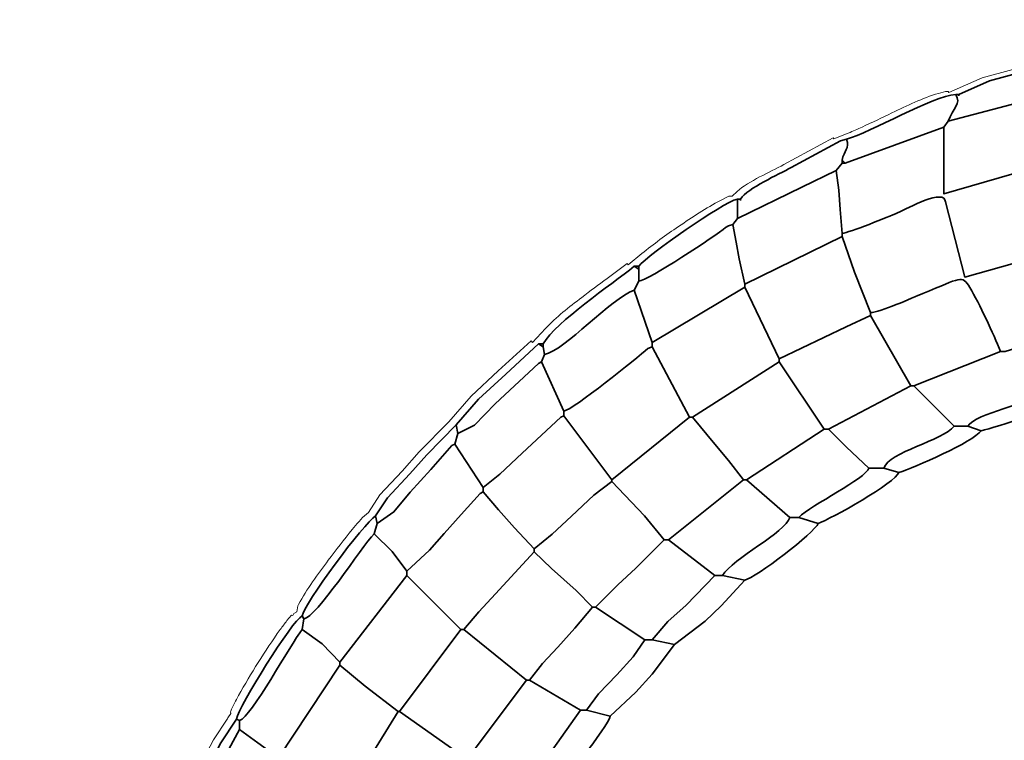
# Model space of a CAD drawing. Units: millimetres. Extents: x -367 to 708, y -108 to 113.
# Drawn here: x 406 to 461, y 56 to 97 of the extents above; entities that cross this region are included whole.
import ezdxf

# ---------------------------------------------------------------- set-up
doc = ezdxf.new("R2010")
doc.units = ezdxf.units.MM
doc.header["$MEASUREMENT"] = 0
doc.layers.add('Capa 1', color=7, linetype='Continuous')

msp = doc.modelspace()

# ---------------------------------------------------------------- linework, layer by layer
at = {"layer": 'Capa 1', "color": 20, "lineweight": 20}
for points, knots in [([(478.604, 96.9084), (478.604, 96.9084), (478.6033, 96.9081), (478.6033, 96.9081), (478.6033, 96.9081), (477.8419, 96.9081), (477.8419, 96.9081), (477.8419, 96.9081), (476.9938, 96.8235), (476.9938, 96.8235), (476.9938, 96.8235), (476.9958, 96.7999), (476.9958, 96.7999), (476.9958, 96.7999), (474.9667, 96.6538), (474.9667, 96.6538), (474.9667, 96.6538), (474.9667, 96.6545), (474.9667, 96.6545), (474.9667, 96.6545), (474.3934, 96.6146), (474.3934, 96.6146), (474.3934, 96.6146), (474.3658, 96.6118), (474.3658, 96.6118), (474.3658, 96.6118), (474.3538, 96.6108), (474.3538, 96.6108), (474.3538, 96.6108), (473.9496, 96.5701), (473.9496, 96.5701), (473.9496, 96.5701), (473.9517, 96.5484), (473.9517, 96.5484), (473.9517, 96.5484), (472.2126, 96.4146), (472.2126, 96.4146), (472.2126, 96.4146), (472.1699, 96.4003), (472.1699, 96.4003), (472.1699, 96.4003), (471.8564, 96.3715), (471.8564, 96.3715), (471.8564, 96.3715), (471.5064, 96.3018), (471.5064, 96.3018), (471.5064, 96.3018), (471.1543, 96.2311), (471.1543, 96.2311), (471.1543, 96.2311), (471.0682, 96.2311), (471.0682, 96.2311), (471.0682, 96.2311), (470.2207, 96.0613), (470.2207, 96.0613), (470.2207, 96.0613), (469.7094, 95.9765), (469.7094, 95.9765), (469.7094, 95.9765), (468.8661, 95.8077), (468.8661, 95.8077), (468.8661, 95.8077), (468.3535, 95.7223), (468.3535, 95.7223), (468.3535, 95.7223), (466.6664, 95.384), (466.6664, 95.384), (466.6664, 95.384), (466.6633, 95.3978), (466.6633, 95.3978), (466.6633, 95.3978), (466.0742, 95.2999), (466.0742, 95.2999), (466.0742, 95.2999), (465.3962, 95.1304), (465.3962, 95.1304), (465.3962, 95.1304), (465.4196, 95.0369), (465.4196, 95.0369), (465.4196, 95.0369), (460.1975, 93.6096), (460.1975, 93.6096), (460.1975, 93.6096), (458.3213, 92.7864), (458.3213, 92.7864), (458.3213, 92.7864), (458.2841, 92.8442), (458.2841, 92.8442), (458.2841, 92.8442), (458.1222, 92.8442), (458.1222, 92.8442), (458.1222, 92.8442), (457.7267, 92.732), (457.7267, 92.732)], [0, 0, 0, 0, 0.0322581, 0.0322581, 0.0322581, 0.0645161, 0.0645161, 0.0645161, 0.0967742, 0.0967742, 0.0967742, 0.1290323, 0.1290323, 0.1290323, 0.1612903, 0.1612903, 0.1612903, 0.1935484, 0.1935484, 0.1935484, 0.2258065, 0.2258065, 0.2258065, 0.2580645, 0.2580645, 0.2580645, 0.2903226, 0.2903226, 0.2903226, 0.3225806, 0.3225806, 0.3225806, 0.3548387, 0.3548387, 0.3548387, 0.3870968, 0.3870968, 0.3870968, 0.4193548, 0.4193548, 0.4193548, 0.4516129, 0.4516129, 0.4516129, 0.483871, 0.483871, 0.483871, 0.516129, 0.516129, 0.516129, 0.5483871, 0.5483871, 0.5483871, 0.5806452, 0.5806452, 0.5806452, 0.6129032, 0.6129032, 0.6129032, 0.6451613, 0.6451613, 0.6451613, 0.6774194, 0.6774194, 0.6774194, 0.7096774, 0.7096774, 0.7096774, 0.7419355, 0.7419355, 0.7419355, 0.7741935, 0.7741935, 0.7741935, 0.8064516, 0.8064516, 0.8064516, 0.8387097, 0.8387097, 0.8387097, 0.8709677, 0.8709677, 0.8709677, 0.9032258, 0.9032258, 0.9032258, 0.9354839, 0.9354839, 0.9354839, 0.9677419, 0.9677419, 0.9677419, 1, 1, 1, 1]), ([(457.7267, 92.732), (456.8399, 92.4805), (455.9298, 92.0226), (455.0981, 91.6274), (454.5352, 91.3605), (453.975, 91.0872), (453.4079, 90.8282), (453.1475, 90.709), (452.8877, 90.5889), (452.6211, 90.4837)], [0, 0, 0, 0, 0.3333333, 0.3333333, 0.3333333, 0.6666667, 0.6666667, 0.6666667, 1, 1, 1, 1]), ([(452.6211, 90.4837), (452.6211, 90.4837), (451.7991, 90.1578), (451.7991, 90.1578), (451.7991, 90.1578), (451.7646, 90.2198), (451.7646, 90.2198), (451.7646, 90.2198), (448.9706, 88.6955), (448.9706, 88.6955)], [0, 0, 0, 0, 0.3333333, 0.3333333, 0.3333333, 0.6666667, 0.6666667, 0.6666667, 1, 1, 1, 1]), ([(446.3262, 87.1726), (446.3262, 87.1726), (446.0409, 86.918), (446.0409, 86.918), (446.0409, 86.918), (445.8542, 86.918), (445.8542, 86.918), (445.8542, 86.918), (445.3912, 86.6725), (445.3912, 86.6725)], [0, 0, 0, 0, 0.3333333, 0.3333333, 0.3333333, 0.6666667, 0.6666667, 0.6666667, 1, 1, 1, 1]), ([(445.3912, 86.6725), (444.5823, 86.2438), (443.7741, 85.7108), (443.0182, 85.1948), (442.3106, 84.7111), (441.5954, 84.1998), (440.9332, 83.6553)], [0, 0, 0, 0, 0.5, 0.5, 0.5, 1, 1, 1, 1]), ([(440.9332, 83.6553), (440.9332, 83.6553), (440.1553, 83.0159), (440.1553, 83.0159), (440.1553, 83.0159), (440.0961, 83.0898), (440.0961, 83.0898), (440.0961, 83.0898), (438.9647, 82.2468), (438.9647, 82.2468)], [0, 0, 0, 0, 0.3333333, 0.3333333, 0.3333333, 0.6666667, 0.6666667, 0.6666667, 1, 1, 1, 1]), ([(440.0816, 83.107), (440.0816, 83.107), (440.0809, 83.1081), (440.0809, 83.1081), (440.0809, 83.1081), (440.0809, 83.1077), (440.0809, 83.1077), (440.0809, 83.1077), (440.0816, 83.107), (440.0816, 83.107)], [0, 0, 0, 0, 0.3333333, 0.3333333, 0.3333333, 0.6666667, 0.6666667, 0.6666667, 1, 1, 1, 1]), ([(438.9647, 82.2468), (438.4851, 81.8895), (438.0015, 81.5381), (437.5281, 81.1737), (436.8226, 80.6307), (436.0846, 80.0573), (435.4728, 79.4087)], [0, 0, 0, 0, 0.5, 0.5, 0.5, 1, 1, 1, 1]), ([(435.4728, 79.4087), (435.4728, 79.4087), (434.7348, 78.627), (434.7348, 78.627), (434.7348, 78.627), (434.6625, 78.7054), (434.6625, 78.7054), (434.6625, 78.7054), (432.8069, 77.0058), (432.8069, 77.0058), (432.8069, 77.0058), (431.2601, 75.5866), (431.2601, 75.5866), (431.2601, 75.5866), (430.0054, 74.1332), (430.0054, 74.1332), (430.0054, 74.1332), (428.3283, 72.4255), (428.3283, 72.4255), (428.3283, 72.4255), (427.3623, 71.3396), (427.3623, 71.3396), (427.3623, 71.3396), (426.1035, 69.9896), (426.1035, 69.9896), (426.1035, 69.9896), (425.4462, 68.9876), (425.4462, 68.9876), (425.4462, 68.9876), (425.3332, 68.8931), (425.3332, 68.8931)], [0, 0, 0, 0, 0.1, 0.1, 0.1, 0.2, 0.2, 0.2, 0.3, 0.3, 0.3, 0.4, 0.4, 0.4, 0.5, 0.5, 0.5, 0.6, 0.6, 0.6, 0.7, 0.7, 0.7, 0.8, 0.8, 0.8, 0.9, 0.9, 0.9, 1, 1, 1, 1]), ([(425.3332, 68.8931), (425.05, 68.6555), (424.7764, 68.3126), (424.5394, 68.0284), (424.0674, 67.4615), (423.6175, 66.8758), (423.1786, 66.2824), (422.5998, 65.4997), (421.9473, 64.6423), (421.4946, 63.7804)], [0, 0, 0, 0, 0.3333333, 0.3333333, 0.3333333, 0.6666667, 0.6666667, 0.6666667, 1, 1, 1, 1]), ([(421.4946, 63.7804), (421.4946, 63.7804), (421.4512, 63.6981), (421.4512, 63.6981), (421.4512, 63.6981), (421.4023, 63.3542), (421.4023, 63.3542), (421.4023, 63.3542), (421.2245, 63.2653), (421.2245, 63.2653), (421.2245, 63.2653), (421.166, 63.1551), (421.166, 63.1551), (421.166, 63.1551), (421.0881, 63.166), (421.0881, 63.166), (421.0881, 63.166), (420.8394, 62.863), (420.8394, 62.863)], [0, 0, 0, 0, 0.1666667, 0.1666667, 0.1666667, 0.3333333, 0.3333333, 0.3333333, 0.5, 0.5, 0.5, 0.6666667, 0.6666667, 0.6666667, 0.8333333, 0.8333333, 0.8333333, 1, 1, 1, 1]), ([(420.8394, 62.863), (420.705, 62.699), (420.5803, 62.5274), (420.4556, 62.3558), (420.0153, 61.7502), (419.606, 61.1218), (419.2085, 60.4872), (418.8233, 59.8738), (418.4499, 59.2532), (418.1019, 58.6179), (417.9448, 58.3318), (417.7815, 58.0398), (417.6554, 57.738)], [0, 0, 0, 0, 0.25, 0.25, 0.25, 0.5, 0.5, 0.5, 0.75, 0.75, 0.75, 1, 1, 1, 1]), ([(417.6554, 57.738), (417.6554, 57.738), (417.6361, 57.6915), (417.6361, 57.6915), (417.6361, 57.6915), (417.6602, 57.6068), (417.6602, 57.6068), (417.6602, 57.6068), (417.4983, 57.3612), (417.4983, 57.3612), (417.4983, 57.3612), (417.4708, 57.295), (417.4708, 57.295), (417.4708, 57.295), (417.4508, 57.2895), (417.4508, 57.2895), (417.4508, 57.2895), (416.6777, 56.1175), (416.6777, 56.1175), (416.6777, 56.1175), (415.7779, 54.3963), (415.7779, 54.3963), (415.7779, 54.3963), (414.9614, 52.9087), (414.9614, 52.9087), (414.9614, 52.9087), (414.2579, 51.273), (414.2579, 51.273), (414.2579, 51.273), (411.5479, 44.923), (411.5479, 44.923), (411.5479, 44.923), (411.6265, 44.923), (411.6265, 44.923), (411.6265, 44.923), (410.81, 43.0509), (410.81, 43.0509), (410.81, 43.0509), (410.112, 40.8581), (410.112, 40.8581), (410.112, 40.8581), (410.1086, 40.8589), (410.1086, 40.8589), (410.1086, 40.8589), (410.1086, 40.8581), (410.1086, 40.8581), (410.1086, 40.8581), (409.3465, 38.3189), (409.3465, 38.3189), (409.3465, 38.3189), (407.6529, 31.629), (407.6529, 31.629), (407.6529, 31.629), (407.2898, 29.9413), (407.2898, 29.9413), (407.2898, 29.9413), (407.0383, 28.4263), (407.0383, 28.4263), (407.0383, 28.4263), (406.7979, 26.8908), (406.7979, 26.8908), (406.7979, 26.8908), (406.5725, 25.7862), (406.5725, 25.7862), (406.5725, 25.7862), (406.4685, 24.774), (406.4685, 24.774), (406.4685, 24.774), (406.237, 22.9929), (406.237, 22.9929), (406.237, 22.9929), (406.0909, 21.2927), (406.0909, 21.2927), (406.0909, 21.2927), (406.0027, 20.3853), (406.0027, 20.3853), (406.0027, 20.3853), (405.9249, 19.2846), (405.9249, 19.2846), (405.9249, 19.2846), (405.8649, 17.9246), (405.8649, 17.9246), (405.8649, 17.9246), (405.7037, 16.8138), (405.7037, 16.8138), (405.7037, 16.8138), (405.7912, 10.8846), (405.7912, 10.8846), (405.7912, 10.8846), (405.7733, 9.8698), (405.7733, 9.8698), (405.7733, 9.8698), (405.8587, 8.849), (405.8587, 8.849), (405.8587, 8.849), (405.9462, 7.7352), (405.9462, 7.7352), (405.9462, 7.7352), (406.0268, 6.4061), (406.0268, 6.4061), (406.0268, 6.4061), (406.0964, 5.3805), (406.0964, 5.3805), (406.0964, 5.3805), (406.299, 4.0288), (406.299, 4.0288), (406.299, 4.0288), (406.4044, 2.4238), (406.4044, 2.4238), (406.4044, 2.4238), (406.567, 1.3401), (406.567, 1.3401), (406.567, 1.3401), (406.7427, 0.2945), (406.7427, 0.2945), (406.7427, 0.2945), (406.915, -0.8124), (406.915, -0.8124), (406.915, -0.8124), (407.0631, -1.8973), (407.0631, -1.8973), (407.0631, -1.8973), (407.3146, -2.8288), (407.3146, -2.8288), (407.3146, -2.8288), (407.3994, -3.8448), (407.3994, -3.8448)], [0, 0, 0, 0, 0.0238095, 0.0238095, 0.0238095, 0.047619, 0.047619, 0.047619, 0.0714286, 0.0714286, 0.0714286, 0.0952381, 0.0952381, 0.0952381, 0.1190476, 0.1190476, 0.1190476, 0.1428571, 0.1428571, 0.1428571, 0.1666667, 0.1666667, 0.1666667, 0.1904762, 0.1904762, 0.1904762, 0.2142857, 0.2142857, 0.2142857, 0.2380952, 0.2380952, 0.2380952, 0.2619048, 0.2619048, 0.2619048, 0.2857143, 0.2857143, 0.2857143, 0.3095238, 0.3095238, 0.3095238, 0.3333333, 0.3333333, 0.3333333, 0.3571429, 0.3571429, 0.3571429, 0.3809524, 0.3809524, 0.3809524, 0.4047619, 0.4047619, 0.4047619, 0.4285714, 0.4285714, 0.4285714, 0.452381, 0.452381, 0.452381, 0.4761905, 0.4761905, 0.4761905, 0.5, 0.5, 0.5, 0.5238095, 0.5238095, 0.5238095, 0.547619, 0.547619, 0.547619, 0.5714286, 0.5714286, 0.5714286, 0.5952381, 0.5952381, 0.5952381, 0.6190476, 0.6190476, 0.6190476, 0.6428571, 0.6428571, 0.6428571, 0.6666667, 0.6666667, 0.6666667, 0.6904762, 0.6904762, 0.6904762, 0.7142857, 0.7142857, 0.7142857, 0.7380952, 0.7380952, 0.7380952, 0.7619048, 0.7619048, 0.7619048, 0.7857143, 0.7857143, 0.7857143, 0.8095238, 0.8095238, 0.8095238, 0.8333333, 0.8333333, 0.8333333, 0.8571429, 0.8571429, 0.8571429, 0.8809524, 0.8809524, 0.8809524, 0.9047619, 0.9047619, 0.9047619, 0.9285714, 0.9285714, 0.9285714, 0.952381, 0.952381, 0.952381, 0.9761905, 0.9761905, 0.9761905, 1, 1, 1, 1])]:
    msp.add_open_spline(points, degree=3, knots=knots, dxfattribs=at)
at = {"layer": 'Capa 1', "color": 250, "lineweight": 35}
for points, knots in [([(458.7065, 92.6751), (458.7065, 92.6751), (458.8757, 92.6751), (458.8757, 92.6751), (458.8757, 92.6751), (460.6199, 93.4404), (460.6199, 93.4404), (460.6199, 93.4404), (465.5643, 94.7918), (465.5643, 94.7918), (465.5643, 94.7918), (465.8185, 94.9609), (465.8185, 94.9609)], [0, 0, 0, 0, 0.25, 0.25, 0.25, 0.5, 0.5, 0.5, 0.75, 0.75, 0.75, 1, 1, 1, 1]), ([(452.2717, 88.9499), (452.3827, 89.4775), (452.712, 89.6265), (452.5257, 90.1348), (453.8882, 90.5266), (457.4028, 92.5747), (458.7065, 92.6751)], [0, 0, 0, 0, 0.5, 0.5, 0.5, 1, 1, 1, 1]), ([(458.2827, 91.151), (458.2827, 91.151), (464.3792, 92.7595), (464.3792, 92.7595), (464.3792, 92.7595), (464.5487, 92.9288), (464.5487, 92.9288)], [0, 0, 0, 0, 0.5, 0.5, 0.5, 1, 1, 1, 1]), ([(452.4412, 88.7804), (452.4412, 88.7804), (458.0292, 90.8122), (458.0292, 90.8122), (458.0292, 90.8122), (458.2827, 91.151), (458.2827, 91.151)], [0, 0, 0, 0, 0.5, 0.5, 0.5, 1, 1, 1, 1]), ([(463.4476, 88.6109), (463.4476, 88.6109), (458.0423, 87.0413), (458.0423, 87.0413), (458.0423, 87.0413), (458.0292, 90.8122), (458.0292, 90.8122)], [0, 0, 0, 0, 0.5, 0.5, 0.5, 1, 1, 1, 1]), ([(446.3448, 86.7485), (446.3448, 86.7485), (446.3448, 85.6478), (446.3448, 85.6478), (446.3448, 85.6478), (449.989, 87.4193), (449.989, 87.4193), (449.989, 87.4193), (451.9327, 88.3568), (451.9327, 88.3568), (451.9327, 88.3568), (452.2717, 88.7804), (452.2717, 88.7804)], [0, 0, 0, 0, 0.25, 0.25, 0.25, 0.5, 0.5, 0.5, 0.75, 0.75, 0.75, 1, 1, 1, 1]), ([(452.2717, 88.9499), (452.2717, 88.9499), (452.2717, 88.7804), (452.2717, 88.7804), (452.2717, 88.7804), (452.4412, 88.7804), (452.4412, 88.7804), (452.4412, 88.7804), (452.2717, 88.9499), (452.2717, 88.9499)], [0, 0, 0, 0, 0.3333333, 0.3333333, 0.3333333, 0.6666667, 0.6666667, 0.6666667, 1, 1, 1, 1]), ([(452.2717, 84.801), (452.2717, 84.801), (452.1622, 86.1539), (452.1622, 86.1539), (452.1622, 86.1539), (452.0854, 87.2556), (452.0854, 87.2556), (452.0854, 87.2556), (451.9327, 88.3568), (451.9327, 88.3568)], [0, 0, 0, 0, 0.3333333, 0.3333333, 0.3333333, 0.6666667, 0.6666667, 0.6666667, 1, 1, 1, 1]), ([(458.1277, 86.5824), (458.096, 87.3869), (456.0159, 86.2317), (455.4047, 85.9634), (454.9189, 85.7508), (452.6535, 84.8303), (452.2717, 84.801)], [0, 0, 0, 0, 0.5, 0.5, 0.5, 1, 1, 1, 1]), ([(464.7175, 83.8698), (464.7175, 83.8698), (459.2198, 82.3257), (459.2198, 82.3257), (459.2198, 82.3257), (458.1277, 86.5824), (458.1277, 86.5824)], [0, 0, 0, 0, 0.5, 0.5, 0.5, 1, 1, 1, 1]), ([(452.2717, 84.801), (452.2717, 84.801), (452.2717, 84.6318), (452.2717, 84.6318), (452.2717, 84.6318), (446.7685, 81.9224), (446.7685, 81.9224), (446.7685, 81.9224), (446.4419, 83.364), (446.4419, 83.364), (446.4419, 83.364), (446.2752, 84.2963), (446.2752, 84.2963), (446.2752, 84.2963), (446.0912, 85.3089), (446.0912, 85.3089), (446.0912, 85.3089), (446.3448, 85.6478), (446.3448, 85.6478)], [0, 0, 0, 0, 0.1666667, 0.1666667, 0.1666667, 0.3333333, 0.3333333, 0.3333333, 0.5, 0.5, 0.5, 0.6666667, 0.6666667, 0.6666667, 0.8333333, 0.8333333, 0.8333333, 1, 1, 1, 1]), ([(453.8806, 80.3138), (453.8806, 80.3138), (452.9794, 82.6106), (452.9794, 82.6106), (452.9794, 82.6106), (452.2717, 84.6318), (452.2717, 84.6318)], [0, 0, 0, 0, 0.5, 0.5, 0.5, 1, 1, 1, 1]), ([(464.887, 83.8698), (464.887, 83.8698), (466.4111, 79.6365), (466.4111, 79.6365), (466.4111, 79.6365), (461.5005, 78.1122), (461.5005, 78.1122), (461.5005, 78.1122), (461.2462, 78.1122), (461.2462, 78.1122)], [0, 0, 0, 0, 0.3333333, 0.3333333, 0.3333333, 0.6666667, 0.6666667, 0.6666667, 1, 1, 1, 1]), ([(440.7569, 82.9382), (440.7569, 82.9382), (440.7569, 82.7691), (440.7569, 82.7691), (440.7569, 82.7691), (440.5033, 82.9382), (440.5033, 82.9382), (440.5033, 82.9382), (440.7569, 82.9382), (440.7569, 82.9382)], [0, 0, 0, 0, 0.3333333, 0.3333333, 0.3333333, 0.6666667, 0.6666667, 0.6666667, 1, 1, 1, 1]), ([(461.2462, 78.1122), (460.8349, 79.1088), (460.048, 80.8384), (459.5099, 81.7311), (459.0531, 82.4883), (459.0303, 82.2707), (456.8441, 81.3941), (456.2308, 81.1481), (454.427, 80.3255), (453.8806, 80.3138)], [0, 0, 0, 0, 0.3333333, 0.3333333, 0.3333333, 0.6666667, 0.6666667, 0.6666667, 1, 1, 1, 1]), ([(440.5033, 81.5836), (440.5033, 81.5836), (441.5189, 78.6205), (441.5189, 78.6205), (441.5189, 78.6205), (446.7685, 81.7531), (446.7685, 81.7531), (446.7685, 81.7531), (446.7685, 81.9224), (446.7685, 81.9224)], [0, 0, 0, 0, 0.3333333, 0.3333333, 0.3333333, 0.6666667, 0.6666667, 0.6666667, 1, 1, 1, 1]), ([(453.8806, 80.3138), (453.8806, 80.3138), (453.8806, 80.1442), (453.8806, 80.1442), (453.8806, 80.1442), (452.5026, 79.5145), (452.5026, 79.5145), (452.5026, 79.5145), (448.7157, 77.6891), (448.7157, 77.6891), (448.7157, 77.6891), (446.7685, 81.7531), (446.7685, 81.7531)], [0, 0, 0, 0, 0.25, 0.25, 0.25, 0.5, 0.5, 0.5, 0.75, 0.75, 0.75, 1, 1, 1, 1]), ([(461.2462, 78.1122), (461.2462, 78.1122), (456.3356, 76.1652), (456.3356, 76.1652), (456.3356, 76.1652), (456.1661, 76.1652), (456.1661, 76.1652), (456.1661, 76.1652), (453.8806, 80.1442), (453.8806, 80.1442)], [0, 0, 0, 0, 0.3333333, 0.3333333, 0.3333333, 0.6666667, 0.6666667, 0.6666667, 1, 1, 1, 1]), ([(448.7157, 77.6891), (448.7157, 77.6891), (448.7157, 77.5198), (448.7157, 77.5198), (448.7157, 77.5198), (443.8051, 74.3868), (443.8051, 74.3868), (443.8051, 74.3868), (443.6356, 74.3868), (443.6356, 74.3868), (443.6356, 74.3868), (441.5189, 78.3666), (441.5189, 78.3666), (441.5189, 78.3666), (441.5189, 78.6205), (441.5189, 78.6205)], [0, 0, 0, 0, 0.2, 0.2, 0.2, 0.4, 0.4, 0.4, 0.6, 0.6, 0.6, 0.8, 0.8, 0.8, 1, 1, 1, 1]), ([(425.8561, 68.7989), (425.8561, 68.7989), (426.5252, 69.8205), (426.5252, 69.8205), (426.5252, 69.8205), (427.793, 71.1794), (427.793, 71.1794), (427.793, 71.1794), (428.75, 72.2562), (428.75, 72.2562), (428.75, 72.2562), (430.4278, 73.9638), (430.4278, 73.9638), (430.4278, 73.9638), (431.6825, 75.4176), (431.6825, 75.4176), (431.6825, 75.4176), (433.2279, 76.8354), (433.2279, 76.8354), (433.2279, 76.8354), (435.0841, 78.5357), (435.0841, 78.5357)], [0, 0, 0, 0, 0.1428571, 0.1428571, 0.1428571, 0.2857143, 0.2857143, 0.2857143, 0.4285714, 0.4285714, 0.4285714, 0.5714286, 0.5714286, 0.5714286, 0.7142857, 0.7142857, 0.7142857, 0.8571429, 0.8571429, 0.8571429, 1, 1, 1, 1]), ([(435.3384, 78.5357), (435.3384, 78.5357), (435.3384, 78.3666), (435.3384, 78.3666), (435.3384, 78.3666), (435.0841, 78.5357), (435.0841, 78.5357), (435.0841, 78.5357), (435.3384, 78.5357), (435.3384, 78.5357)], [0, 0, 0, 0, 0.3333333, 0.3333333, 0.3333333, 0.6666667, 0.6666667, 0.6666667, 1, 1, 1, 1]), ([(435.4232, 77.9428), (435.4232, 77.9428), (435.2537, 77.5198), (435.2537, 77.5198), (435.2537, 77.5198), (436.5235, 74.7256), (436.5235, 74.7256)], [0, 0, 0, 0, 0.5, 0.5, 0.5, 1, 1, 1, 1]), ([(456.1661, 76.1652), (456.1661, 76.1652), (451.5097, 73.7095), (451.5097, 73.7095), (451.5097, 73.7095), (451.2561, 73.7095), (451.2561, 73.7095), (451.2561, 73.7095), (448.7157, 77.5198), (448.7157, 77.5198)], [0, 0, 0, 0, 0.3333333, 0.3333333, 0.3333333, 0.6666667, 0.6666667, 0.6666667, 1, 1, 1, 1]), ([(430.4278, 73.9638), (430.4278, 73.9638), (430.5125, 73.4558), (430.5125, 73.4558), (430.5125, 73.4558), (431.4572, 73.9417), (431.4572, 73.9417), (431.4572, 73.9417), (432.6292, 75.1489), (432.6292, 75.1489), (432.6292, 75.1489), (435.0841, 77.4348), (435.0841, 77.4348)], [0, 0, 0, 0, 0.25, 0.25, 0.25, 0.5, 0.5, 0.5, 0.75, 0.75, 0.75, 1, 1, 1, 1]), ([(460.1458, 73.6251), (460.9534, 73.7775), (464.7071, 75.0455), (465.0565, 75.5724), (465.9371, 75.5724), (469.604, 76.438), (469.8824, 77.0964)], [0, 0, 0, 0, 0.5, 0.5, 0.5, 1, 1, 1, 1]), ([(430.5125, 73.4558), (430.5125, 73.4558), (430.343, 72.8631), (430.343, 72.8631), (430.343, 72.8631), (431.9519, 70.4077), (431.9519, 70.4077), (431.9519, 70.4077), (431.9519, 70.1538), (431.9519, 70.1538), (431.9519, 70.1538), (432.8097, 69.1472), (432.8097, 69.1472), (432.8097, 69.1472), (433.7192, 68.1126), (433.7192, 68.1126), (433.7192, 68.1126), (434.8306, 66.9365), (434.8306, 66.9365), (434.8306, 66.9365), (435.8607, 67.7667), (435.8607, 67.7667), (435.8607, 67.7667), (436.9549, 68.7909), (436.9549, 68.7909), (436.9549, 68.7909), (438.224, 69.9771), (438.224, 69.9771), (438.224, 69.9771), (439.2327, 70.7464), (439.2327, 70.7464), (439.2327, 70.7464), (439.2327, 70.8311), (439.2327, 70.8311), (439.2327, 70.8311), (436.5235, 74.4715), (436.5235, 74.4715), (436.5235, 74.4715), (436.5235, 74.7256), (436.5235, 74.7256)], [0, 0, 0, 0, 0.0769231, 0.0769231, 0.0769231, 0.1538462, 0.1538462, 0.1538462, 0.2307692, 0.2307692, 0.2307692, 0.3076923, 0.3076923, 0.3076923, 0.3846154, 0.3846154, 0.3846154, 0.4615385, 0.4615385, 0.4615385, 0.5384615, 0.5384615, 0.5384615, 0.6153846, 0.6153846, 0.6153846, 0.6923077, 0.6923077, 0.6923077, 0.7692308, 0.7692308, 0.7692308, 0.8461538, 0.8461538, 0.8461538, 0.9230769, 0.9230769, 0.9230769, 1, 1, 1, 1]), ([(431.9519, 70.4077), (431.9519, 70.4077), (432.8979, 71.1525), (432.8979, 71.1525), (432.8979, 71.1525), (434.1602, 72.3475), (434.1602, 72.3475), (434.1602, 72.3475), (436.3547, 74.3868), (436.3547, 74.3868)], [0, 0, 0, 0, 0.3333333, 0.3333333, 0.3333333, 0.6666667, 0.6666667, 0.6666667, 1, 1, 1, 1]), ([(449.8161, 68.7145), (449.8161, 68.7145), (449.3083, 68.7145), (449.3083, 68.7145), (449.3083, 68.7145), (446.8533, 70.8311), (446.8533, 70.8311), (446.8533, 70.8311), (446.6838, 70.8311), (446.6838, 70.8311), (446.6838, 70.8311), (445.8363, 71.9312), (445.8363, 71.9312), (445.8363, 71.9312), (445.0639, 72.8544), (445.0639, 72.8544), (445.0639, 72.8544), (443.8051, 74.3868), (443.8051, 74.3868)], [0, 0, 0, 0, 0.1666667, 0.1666667, 0.1666667, 0.3333333, 0.3333333, 0.3333333, 0.5, 0.5, 0.5, 0.6666667, 0.6666667, 0.6666667, 0.8333333, 0.8333333, 0.8333333, 1, 1, 1, 1]), ([(446.7685, 65.1584), (447.3253, 65.2635), (450.7697, 67.8632), (450.9171, 68.3756), (451.6179, 68.6032), (455.3275, 70.705), (455.4888, 71.2545), (456.3645, 71.5386), (459.6987, 72.9778), (460.1458, 73.6251)], [0, 0, 0, 0, 0.3333333, 0.3333333, 0.3333333, 0.6666667, 0.6666667, 0.6666667, 1, 1, 1, 1]), ([(451.5097, 73.7095), (451.5097, 73.7095), (452.5177, 72.6854), (452.5177, 72.6854), (452.5177, 72.6854), (453.7958, 71.5084), (453.7958, 71.5084), (453.7958, 71.5084), (454.6423, 71.5084), (454.6423, 71.5084)], [0, 0, 0, 0, 0.3333333, 0.3333333, 0.3333333, 0.6666667, 0.6666667, 0.6666667, 1, 1, 1, 1]), ([(458.6217, 73.8788), (458.6217, 73.8788), (459.3838, 73.8788), (459.3838, 73.8788), (459.3838, 73.8788), (460.1458, 73.6251), (460.1458, 73.6251)], [0, 0, 0, 0, 0.5, 0.5, 0.5, 1, 1, 1, 1]), ([(425.9402, 68.3756), (425.9402, 68.3756), (426.8931, 69.0269), (426.8931, 69.0269), (426.8931, 69.0269), (427.8184, 70.1395), (427.8184, 70.1395), (427.8184, 70.1395), (428.9829, 71.4288), (428.9829, 71.4288), (428.9829, 71.4288), (430.1735, 72.7785), (430.1735, 72.7785)], [0, 0, 0, 0, 0.25, 0.25, 0.25, 0.5, 0.5, 0.5, 0.75, 0.75, 0.75, 1, 1, 1, 1]), ([(439.2327, 70.7464), (439.2327, 70.7464), (441.0876, 68.7913), (441.0876, 68.7913), (441.0876, 68.7913), (442.1962, 67.4442), (442.1962, 67.4442), (442.1962, 67.4442), (442.4505, 67.4442), (442.4505, 67.4442), (442.4505, 67.4442), (446.6838, 70.8311), (446.6838, 70.8311)], [0, 0, 0, 0, 0.25, 0.25, 0.25, 0.5, 0.5, 0.5, 0.75, 0.75, 0.75, 1, 1, 1, 1]), ([(427.6338, 65.6666), (427.6338, 65.6666), (428.9071, 66.8489), (428.9071, 66.8489), (428.9071, 66.8489), (429.7415, 67.7915), (429.7415, 67.7915), (429.7415, 67.7915), (430.6972, 68.8696), (430.6972, 68.8696), (430.6972, 68.8696), (431.7824, 70.0691), (431.7824, 70.0691)], [0, 0, 0, 0, 0.25, 0.25, 0.25, 0.5, 0.5, 0.5, 0.75, 0.75, 0.75, 1, 1, 1, 1]), ([(417.982, 57.2847), (418.1246, 58.0405), (421.1246, 62.8802), (421.7069, 63.1265), (421.7565, 63.7697), (425.214, 68.4068), (425.8561, 68.7989)], [0, 0, 0, 0, 0.5, 0.5, 0.5, 1, 1, 1, 1]), ([(425.8561, 68.7989), (425.8561, 68.7989), (425.9402, 68.3756), (425.9402, 68.3756), (425.9402, 68.3756), (425.7714, 67.7832), (425.7714, 67.7832), (425.7714, 67.7832), (426.7994, 66.778), (426.7994, 66.778), (426.7994, 66.778), (427.6338, 65.6666), (427.6338, 65.6666), (427.6338, 65.6666), (427.6338, 65.4122), (427.6338, 65.4122), (427.6338, 65.4122), (430.682, 62.3645), (430.682, 62.3645), (430.682, 62.3645), (430.8508, 62.3645), (430.8508, 62.3645), (430.8508, 62.3645), (434.4069, 59.4857), (434.4069, 59.4857), (434.4069, 59.4857), (431.1051, 55.0832), (431.1051, 55.0832), (431.1051, 55.0832), (430.9356, 55.0832), (430.9356, 55.0832), (430.9356, 55.0832), (427.21, 57.7077), (427.21, 57.7077), (427.21, 57.7077), (427.1257, 57.7077), (427.1257, 57.7077), (427.1257, 57.7077), (423.993, 52.6276), (423.993, 52.6276), (423.993, 52.6276), (423.993, 52.5428), (423.993, 52.5428), (423.993, 52.5428), (428.0569, 50.4265), (428.0569, 50.4265), (428.0569, 50.4265), (428.0569, 50.2568), (428.0569, 50.2568), (428.0569, 50.2568), (431.1898, 48.818), (431.1898, 48.818), (431.1898, 48.818), (431.359, 48.818), (431.359, 48.818), (431.359, 48.818), (434.1533, 53.4744), (434.1533, 53.4744), (434.1533, 53.4744), (434.4069, 53.4744), (434.4069, 53.4744), (434.4069, 53.4744), (437.4551, 57.7923), (437.4551, 57.7923), (437.4551, 57.7923), (437.7941, 57.7923), (437.7941, 57.7923), (437.7941, 57.7923), (438.4714, 58.7233), (438.4714, 58.7233), (438.4714, 58.7233), (439.5104, 59.802), (439.5104, 59.802), (439.5104, 59.802), (440.4406, 60.8193), (440.4406, 60.8193), (440.4406, 60.8193), (441.0958, 61.7715), (441.0958, 61.7715), (441.0958, 61.7715), (441.5189, 61.7715), (441.5189, 61.7715), (441.5189, 61.7715), (442.7888, 61.518), (442.7888, 61.518), (442.7888, 61.518), (444.512, 62.8378), (444.512, 62.8378), (444.512, 62.8378), (445.4222, 63.7101), (445.4222, 63.7101), (445.4222, 63.7101), (446.7685, 65.1584), (446.7685, 65.1584)], [0, 0, 0, 0, 0.0322581, 0.0322581, 0.0322581, 0.0645161, 0.0645161, 0.0645161, 0.0967742, 0.0967742, 0.0967742, 0.1290323, 0.1290323, 0.1290323, 0.1612903, 0.1612903, 0.1612903, 0.1935484, 0.1935484, 0.1935484, 0.2258065, 0.2258065, 0.2258065, 0.2580645, 0.2580645, 0.2580645, 0.2903226, 0.2903226, 0.2903226, 0.3225806, 0.3225806, 0.3225806, 0.3548387, 0.3548387, 0.3548387, 0.3870968, 0.3870968, 0.3870968, 0.4193548, 0.4193548, 0.4193548, 0.4516129, 0.4516129, 0.4516129, 0.483871, 0.483871, 0.483871, 0.516129, 0.516129, 0.516129, 0.5483871, 0.5483871, 0.5483871, 0.5806452, 0.5806452, 0.5806452, 0.6129032, 0.6129032, 0.6129032, 0.6451613, 0.6451613, 0.6451613, 0.6774194, 0.6774194, 0.6774194, 0.7096774, 0.7096774, 0.7096774, 0.7419355, 0.7419355, 0.7419355, 0.7741935, 0.7741935, 0.7741935, 0.8064516, 0.8064516, 0.8064516, 0.8387097, 0.8387097, 0.8387097, 0.8709677, 0.8709677, 0.8709677, 0.9032258, 0.9032258, 0.9032258, 0.9354839, 0.9354839, 0.9354839, 0.9677419, 0.9677419, 0.9677419, 1, 1, 1, 1]), ([(434.8306, 66.9365), (434.8306, 66.9365), (434.8306, 66.7669), (434.8306, 66.7669), (434.8306, 66.7669), (435.8255, 65.8134), (435.8255, 65.8134), (435.8255, 65.8134), (437.2084, 64.5734), (437.2084, 64.5734), (437.2084, 64.5734), (438.1324, 63.6347), (438.1324, 63.6347), (438.1324, 63.6347), (438.3019, 63.6347), (438.3019, 63.6347), (438.3019, 63.6347), (439.5773, 64.899), (439.5773, 64.899), (439.5773, 64.899), (440.5956, 65.8271), (440.5956, 65.8271), (440.5956, 65.8271), (442.1962, 67.4442), (442.1962, 67.4442)], [0, 0, 0, 0, 0.125, 0.125, 0.125, 0.25, 0.25, 0.25, 0.375, 0.375, 0.375, 0.5, 0.5, 0.5, 0.625, 0.625, 0.625, 0.75, 0.75, 0.75, 0.875, 0.875, 0.875, 1, 1, 1, 1]), ([(430.8508, 62.3645), (430.8508, 62.3645), (431.7118, 63.368), (431.7118, 63.368), (431.7118, 63.368), (432.6512, 64.3754), (432.6512, 64.3754), (432.6512, 64.3754), (434.8306, 66.7669), (434.8306, 66.7669)], [0, 0, 0, 0, 0.3333333, 0.3333333, 0.3333333, 0.6666667, 0.6666667, 0.6666667, 1, 1, 1, 1]), ([(421.7916, 62.9568), (421.7916, 62.9568), (421.7069, 62.3645), (421.7069, 62.3645), (421.7069, 62.3645), (422.8279, 61.5414), (422.8279, 61.5414), (422.8279, 61.5414), (423.8235, 60.5015), (423.8235, 60.5015), (423.8235, 60.5015), (427.6338, 65.4122), (427.6338, 65.4122)], [0, 0, 0, 0, 0.25, 0.25, 0.25, 0.5, 0.5, 0.5, 0.75, 0.75, 0.75, 1, 1, 1, 1]), ([(441.5189, 61.7715), (441.5189, 61.7715), (442.4129, 62.8234), (442.4129, 62.8234), (442.4129, 62.8234), (443.4454, 63.7415), (443.4454, 63.7415), (443.4454, 63.7415), (445.0749, 65.4122), (445.0749, 65.4122), (445.0749, 65.4122), (445.4987, 65.4122), (445.4987, 65.4122)], [0, 0, 0, 0, 0.25, 0.25, 0.25, 0.5, 0.5, 0.5, 0.75, 0.75, 0.75, 1, 1, 1, 1]), ([(434.4069, 59.4857), (434.4069, 59.4857), (434.5764, 59.4857), (434.5764, 59.4857), (434.5764, 59.4857), (435.3171, 60.4349), (435.3171, 60.4349), (435.3171, 60.4349), (436.1762, 61.3568), (436.1762, 61.3568), (436.1762, 61.3568), (437.1319, 62.4351), (437.1319, 62.4351), (437.1319, 62.4351), (438.1324, 63.6347), (438.1324, 63.6347)], [0, 0, 0, 0, 0.2, 0.2, 0.2, 0.4, 0.4, 0.4, 0.6, 0.6, 0.6, 0.8, 0.8, 0.8, 1, 1, 1, 1]), ([(465.8185, 55.0832), (465.8185, 55.0832), (468.3583, 54.9985), (468.3583, 54.9985), (468.3583, 54.9985), (467.7836, 53.9703), (467.7836, 53.9703), (467.7836, 53.9703), (466.1569, 52.3735), (466.1569, 52.3735), (466.1569, 52.3735), (463.9554, 49.9182), (463.9554, 49.9182), (463.9554, 49.9182), (463.6171, 49.9182), (463.6171, 49.9182), (463.6171, 49.9182), (462.5988, 50.072), (462.5988, 50.072), (462.5988, 50.072), (461.1614, 50.3418), (461.1614, 50.3418), (461.1614, 50.3418), (463.3477, 52.7268), (463.3477, 52.7268), (463.3477, 52.7268), (465.8185, 55.0832), (465.8185, 55.0832), (465.8185, 55.0832), (467.2455, 56.7035), (467.2455, 56.7035), (467.2455, 56.7035), (469.2953, 58.6338), (469.2953, 58.6338), (469.2953, 58.6338), (470.3902, 59.401), (470.3902, 59.401), (470.3902, 59.401), (471.1164, 60.2812), (471.1164, 60.2812), (471.1164, 60.2812), (472.091, 61.086), (472.091, 61.086), (472.091, 61.086), (473.2793, 62.0981), (473.2793, 62.0981)], [0, 0, 0, 0, 0.0666667, 0.0666667, 0.0666667, 0.1333333, 0.1333333, 0.1333333, 0.2, 0.2, 0.2, 0.2666667, 0.2666667, 0.2666667, 0.3333333, 0.3333333, 0.3333333, 0.4, 0.4, 0.4, 0.4666667, 0.4666667, 0.4666667, 0.5333333, 0.5333333, 0.5333333, 0.6, 0.6, 0.6, 0.6666667, 0.6666667, 0.6666667, 0.7333333, 0.7333333, 0.7333333, 0.8, 0.8, 0.8, 0.8666667, 0.8666667, 0.8666667, 0.9333333, 0.9333333, 0.9333333, 1, 1, 1, 1]), ([(439.1487, 57.4538), (439.1487, 57.4538), (440.588, 58.8081), (440.588, 58.8081), (440.588, 58.8081), (441.5106, 59.8325), (441.5106, 59.8325), (441.5106, 59.8325), (442.7888, 61.518), (442.7888, 61.518)], [0, 0, 0, 0, 0.3333333, 0.3333333, 0.3333333, 0.6666667, 0.6666667, 0.6666667, 1, 1, 1, 1]), ([(418.1508, 56.6918), (418.1508, 56.6918), (419.1809, 55.9473), (419.1809, 55.9473), (419.1809, 55.9473), (420.3523, 55.0832), (420.3523, 55.0832), (420.3523, 55.0832), (423.8235, 60.3325), (423.8235, 60.3325)], [0, 0, 0, 0, 0.3333333, 0.3333333, 0.3333333, 0.6666667, 0.6666667, 0.6666667, 1, 1, 1, 1]), ([(427.1257, 57.7077), (427.1257, 57.7077), (425.2677, 59.1526), (425.2677, 59.1526), (425.2677, 59.1526), (423.8235, 60.3325), (423.8235, 60.3325), (423.8235, 60.3325), (423.8235, 60.5015), (423.8235, 60.5015)], [0, 0, 0, 0, 0.3333333, 0.3333333, 0.3333333, 0.6666667, 0.6666667, 0.6666667, 1, 1, 1, 1]), ([(417.982, 57.2847), (417.982, 57.2847), (418.1508, 57.1999), (418.1508, 57.1999), (418.1508, 57.1999), (418.1508, 56.6918), (418.1508, 56.6918), (418.1508, 56.6918), (415.9853, 52.6937), (415.9853, 52.6937), (415.9853, 52.6937), (415.0185, 51.1038), (415.0185, 51.1038), (415.0185, 51.1038), (414.6796, 51.1038), (414.6796, 51.1038), (414.6796, 51.1038), (415.3837, 52.7396), (415.3837, 52.7396), (415.3837, 52.7396), (416.2043, 54.2361), (416.2043, 54.2361), (416.2043, 54.2361), (417.1001, 55.9481), (417.1001, 55.9481), (417.1001, 55.9481), (417.982, 57.2847), (417.982, 57.2847)], [0, 0, 0, 0, 0.1111111, 0.1111111, 0.1111111, 0.2222222, 0.2222222, 0.2222222, 0.3333333, 0.3333333, 0.3333333, 0.4444444, 0.4444444, 0.4444444, 0.5555556, 0.5555556, 0.5555556, 0.6666667, 0.6666667, 0.6666667, 0.7777778, 0.7777778, 0.7777778, 0.8888889, 0.8888889, 0.8888889, 1, 1, 1, 1])]:
    msp.add_open_spline(points, degree=3, knots=knots, dxfattribs=at)
for points in [[(458.7065, 92.6751), (459.0441, 92.1413), (458.5391, 91.8913), (458.2827, 91.151)], [(458.8757, 92.5907), (458.8757, 92.5907), (458.8757, 92.6751), (458.8757, 92.6751)], [(449.393, 88.5265), (449.393, 88.5265), (452.187, 90.0503), (452.187, 90.0503)], [(452.5257, 90.1348), (452.5257, 90.1348), (452.187, 90.0503), (452.187, 90.0503)], [(446.5143, 86.7485), (446.9339, 87.369), (448.6744, 88.1415), (449.393, 88.5265)], [(440.7569, 82.9382), (441.2956, 83.6207), (445.5049, 86.5253), (446.3448, 86.7485)], [(446.3448, 86.7485), (446.3448, 86.7485), (446.5143, 86.7485), (446.5143, 86.7485)], [(446.5143, 86.6638), (446.5143, 86.6638), (446.5143, 86.7485), (446.5143, 86.7485)], [(446.0912, 85.3089), (446.0912, 85.3089), (445.837, 85.2244), (445.837, 85.2244)], [(440.7569, 82.0918), (441.2502, 82.1296), (445.1562, 84.6677), (445.6675, 85.1396)], [(445.837, 85.2244), (445.837, 85.2244), (445.6675, 85.1396), (445.6675, 85.1396)], [(435.3384, 78.5357), (436.1211, 79.8428), (439.1521, 81.8429), (440.5033, 82.9382)], [(440.7569, 82.7691), (440.7569, 82.7691), (440.7569, 82.0918), (440.7569, 82.0918)], [(440.5033, 81.5836), (440.5033, 81.5836), (440.7569, 82.0918), (440.7569, 82.0918)], [(435.4232, 77.9428), (436.5697, 78.1599), (439.1838, 81.1271), (440.5033, 81.5836)], [(435.3384, 78.3666), (435.3384, 78.3666), (435.4232, 77.9428), (435.4232, 77.9428)], [(436.5235, 74.7256), (437.0403, 74.8347), (440.6624, 77.7258), (441.2653, 78.2818)], [(441.5189, 78.3666), (441.5189, 78.3666), (441.2653, 78.2818), (441.2653, 78.2818)], [(435.2537, 77.5198), (435.2537, 77.5198), (435.0841, 77.4348), (435.0841, 77.4348)], [(458.6217, 73.8788), (458.6217, 73.8788), (456.3356, 76.1652), (456.3356, 76.1652)], [(459.3838, 73.8788), (459.8558, 74.6338), (462.9378, 75.1299), (463.4476, 75.7418)], [(436.5235, 74.4715), (436.5235, 74.4715), (436.3547, 74.3868), (436.3547, 74.3868)], [(439.2327, 70.8311), (439.2327, 70.8311), (443.6356, 74.3868), (443.6356, 74.3868)], [(446.8533, 70.8311), (446.8533, 70.8311), (451.2561, 73.7095), (451.2561, 73.7095)], [(454.6423, 71.5084), (454.8976, 72.396), (457.9982, 73.0742), (458.6217, 73.8788)], [(430.343, 72.8631), (430.343, 72.8631), (430.1735, 72.7785), (430.1735, 72.7785)], [(453.7958, 71.5084), (453.6236, 70.9231), (450.5313, 69.4135), (449.8161, 68.7145)], [(455.4888, 71.2545), (455.4888, 71.2545), (454.6423, 71.5084), (454.6423, 71.5084)], [(431.9519, 70.1538), (431.9519, 70.1538), (431.7824, 70.0691), (431.7824, 70.0691)], [(445.4987, 65.4122), (446.1022, 66.3994), (449.0616, 67.8566), (449.3083, 68.7145)], [(450.9171, 68.3756), (450.9171, 68.3756), (449.8161, 68.7145), (449.8161, 68.7145)], [(421.7916, 62.9568), (422.4634, 63.0235), (425.0658, 67.0188), (425.7714, 67.7832)], [(445.0749, 65.4122), (445.0749, 65.4122), (442.4505, 67.4442), (442.4505, 67.4442)], [(446.7685, 65.1584), (446.7685, 65.1584), (445.4987, 65.4122), (445.4987, 65.4122)], [(441.0958, 61.7715), (441.0958, 61.7715), (438.3019, 63.6347), (438.3019, 63.6347)], [(421.7069, 63.1265), (421.7069, 63.1265), (421.7916, 62.9568), (421.7916, 62.9568)], [(418.1508, 57.1999), (418.8144, 57.3904), (421.0233, 61.5214), (421.7069, 62.3645)], [(427.21, 57.7077), (427.21, 57.7077), (430.682, 62.3645), (430.682, 62.3645)], [(437.4551, 57.7923), (437.4551, 57.7923), (434.5764, 59.4857), (434.5764, 59.4857)], [(435.7614, 53.1357), (436.2334, 53.2709), (439.0357, 56.9188), (439.1487, 57.4538)], [(439.1487, 57.4538), (439.1487, 57.4538), (437.7941, 57.7923), (437.7941, 57.7923)]]:
    msp.add_open_spline(points, degree=3, dxfattribs=at)
at = {"layer": 'Capa 1', "color": 20, "lineweight": 20}
msp.add_open_spline([(448.9706, 88.6955), (448.159, 88.253), (447.0097, 87.7839), (446.3262, 87.1726)], degree=3, dxfattribs=at)

doc.saveas('drawing.dxf')
